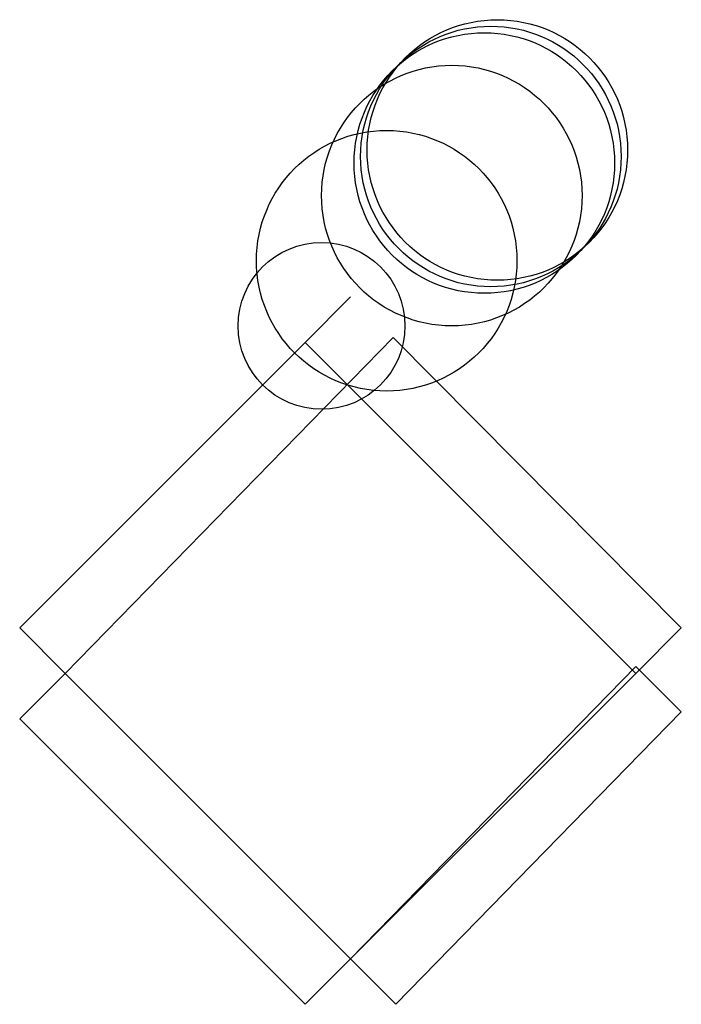
# Model space of a CAD drawing. Units: metres. Extents: x -364 to 5100, y -941 to 7100.
import ezdxf

# ---------------------------------------------------------------- set-up
doc = ezdxf.new("R2010")
doc.units = ezdxf.units.M

msp = doc.modelspace()

# ---------------------------------------------------------------- linework, layer by layer
for p, q in [((144.4393, 144.4393), (74.68864, 74.68217)), ((-293.8165, -433.3178), (209.8, 82.2)), ((209.8, 82.2), (652.4457, -363.5607)), ((74.68864, 74.68217), (-363.5672, -363.5607)), ((144.4393, 4.925083), (74.68864, 74.68217)), ((74.68864, 74.68217), (144.4393, 4.925083)), ((582.6951, -433.3178), (144.4393, 4.925083)), ((144.4393, 4.925083), (582.6951, -433.3178)), ((-363.5672, -363.5607), (-293.8165, -433.3178)), ((652.4457, -363.5607), (582.6951, -433.3178)), ((144.4393, -871.5607), (582.6951, -422.6418)), ((582.6951, -422.6418), (652.4457, -492.399)), ((-293.8165, -433.3178), (-363.5672, -503.0749)), ((144.4393, -871.5607), (-293.8165, -433.3178)), ((582.6951, -433.3178), (144.4393, -871.5607)), ((652.4457, -492.399), (214.1899, -941.3176)), ((-363.5672, -503.0749), (74.68864, -941.3176)), ((74.68864, -941.3176), (144.4393, -871.5607)), ((214.1899, -941.3176), (144.4393, -871.5607))]:
    msp.add_line(p, q)
for centre, radius in [((360, 360), 200), ((370, 370), 200), ((350, 350), 200), ((300, 300), 200), ((200, 200), 200), ((100, 100), 128)]:
    msp.add_circle(centre, radius)

doc.saveas('drawing.dxf')
